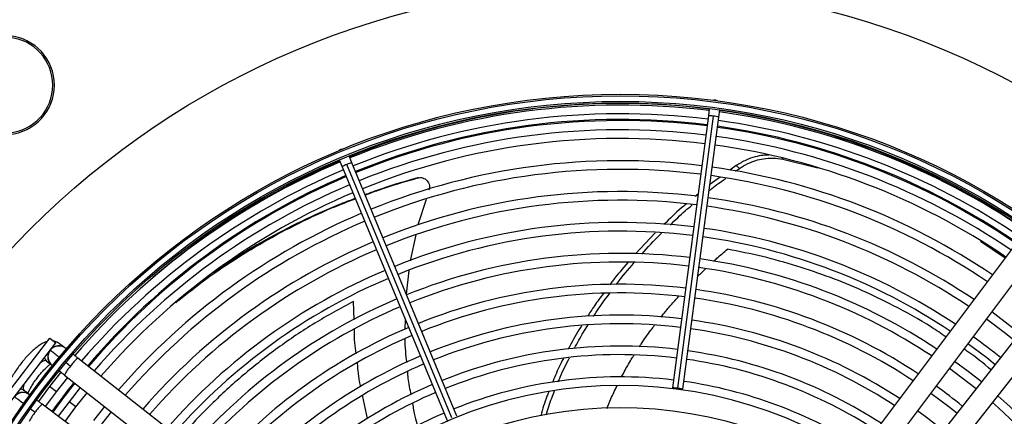
# Model space of a CAD drawing. Units: millimetres. Extents: x 5 to 414, y 3 to 291.
# Drawn here: x 73 to 94, y 254 to 262 of the extents above; entities that cross this region are included whole.
import ezdxf

# ---------------------------------------------------------------- set-up
doc = ezdxf.new("R2010")
doc.units = ezdxf.units.MM

msp = doc.modelspace()

# ---------------------------------------------------------------- linework, layer by layer
at = {"color": 7, "linetype": 'Continuous', "lineweight": 25}
for p, q in [((87.943, 260.664), (87.904, 260.663)), ((87.98, 260.653), (87.943, 260.664)), ((87.805, 260.487), (87.784, 260.327)), ((88.009, 260.297), (88.03, 260.457)), ((87.784, 260.327), (87.011, 254.455)), ((87.125, 254.448), (87.898, 260.32)), ((87.236, 254.426), (88.009, 260.297)), ((79.848, 259.599), (79.815, 259.578)), ((79.886, 259.607), (79.848, 259.599)), ((79.817, 259.376), (79.879, 259.227)), ((80.089, 259.314), (80.027, 259.463)), ((82.355, 253.842), (80.089, 259.314)), ((89.395, 259.393), (90.144, 259.205)), ((79.879, 259.227), (82.146, 253.755)), ((82.247, 253.806), (79.981, 259.278)), ((88.383, 259.254), (88.248, 259.156)), ((88.371, 259.132), (88.454, 259.192)), ((88.384, 259.254), (88.454, 259.193)), ((81.482, 258.983), (81.512, 258.988)), ((88.036, 259.002), (87.818, 258.843)), ((81.69, 258.525), (81.515, 257.972)), ((87.561, 258.635), (87.501, 258.585)), ((81.467, 257.762), (81.348, 257.201)), ((86.639, 257.806), (86.211, 257.351)), ((94.588, 257.787), (90.988, 252.99)), ((93.659, 257.621), (94.194, 257.262)), ((91.362, 252.709), (94.962, 257.507)), ((81.319, 256.986), (81.262, 256.481)), ((95.591, 257.025), (91.888, 252.305)), ((92.255, 252.017), (95.958, 256.737)), ((81.239, 255.944), (81.235, 255.714)), ((72.551, 254.206), (73.566, 255.529)), ((73.566, 255.529), (73.698, 255.427)), ((72.683, 254.105), (73.698, 255.427)), ((73.895, 255.318), (73.779, 255.409)), ((78.893, 251.397), (74.174, 255.1)), ((73.491, 255.042), (73.607, 254.951)), ((73.911, 255.009), (74.017, 254.926)), ((73.807, 254.794), (73.561, 254.482)), ((73.709, 254.368), (73.954, 254.679)), ((73.885, 254.732), (78.605, 251.03)), ((73.561, 254.482), (73.323, 254.163)), ((73.402, 254.604), (73.376, 254.624)), ((73.524, 254.51), (73.497, 254.531)), ((74.226, 254.465), (73.984, 254.157)), ((73.12, 254.316), (73.002, 254.404)), ((73.472, 254.052), (73.709, 254.368)), ((74.132, 254.044), (74.373, 254.35)), ((73.25, 253.927), (73.142, 254.007)), ((78.201, 250.503), (73.403, 254.104)), ((73.984, 254.157), (73.749, 253.844)), ((73.899, 253.731), (74.132, 254.044)), ((74.751, 254.053), (74.513, 253.752)), ((74.661, 253.638), (74.898, 253.938))]:
    msp.add_line(p, q, dxfattribs=at)
at = {"color": 8, "linetype": 'Continuous', "lineweight": 25}
for p, q in [((89.364, 259.425), (89.395, 259.393)), ((80.136, 255.925), (80.121, 256.322)), ((73.443, 255.095), (73.493, 255.04)), ((73.709, 254.368), (73.561, 254.482)), ((80.428, 253.795), (80.32, 254.295)), ((74.132, 254.044), (73.984, 254.157))]:
    msp.add_line(p, q, dxfattribs=at)
at = {"color": 7, "linetype": 'Continuous', "lineweight": 25, "flags": 128}
for points in [[(93.789, 255.945), (94.201, 255.634), (94.385, 255.488)], [(94.5, 255.635), (94.324, 255.775), (93.901, 256.094)], [(93.389, 255.411), (93.793, 255.108), (93.973, 254.963)], [(92.989, 254.878), (93.384, 254.581), (93.562, 254.439)], [(93.677, 254.585), (93.392, 254.811), (93.101, 255.027)], [(87.125, 254.448), (87.082, 254.453), (87.045, 254.456), (87.02, 254.457), (87.011, 254.455), (87.019, 254.451), (87.043, 254.445), (87.08, 254.439), (87.123, 254.432)], [(87.123, 254.432), (87.166, 254.427), (87.202, 254.424), (87.227, 254.424), (87.236, 254.426), (87.228, 254.43), (87.204, 254.435), (87.168, 254.442), (87.125, 254.448)], [(92.589, 254.345), (92.975, 254.054), (93.15, 253.914)], [(92.854, 253.536), (92.521, 253.798), (92.301, 253.961)]]:
    msp.add_lwpolyline(points, dxfattribs=at)
at = {"color": 8, "linetype": 'Continuous', "lineweight": 25, "flags": 128}
for points in [[(73.493, 255.04), (73.466, 255.046), (73.427, 255.034), (73.377, 255.003), (73.365, 254.994)], [(72.938, 254.437), (72.966, 254.426), (73.004, 254.403)], [(73.016, 254.539), (73.01, 254.525), (72.993, 254.469), (72.991, 254.427), (73.004, 254.403)]]:
    msp.add_lwpolyline(points, dxfattribs=at)
at = {"color": 7, "linetype": 'Continuous', "lineweight": 25}
for centre, radius in [((85.884, 245.159), 18.003), ((85.884, 245.026), 15.767), ((85.884, 245.026), 15.733), ((85.884, 245.026), 15.613), ((85.884, 245.026), 15.58)]:
    msp.add_circle(centre, radius, dxfattribs=at)
for centre, radius, start, end in [((72.6, 260.991), 1.067, 274.7802, 85.2198), ((72.6, 260.991), 1.033, 274.9342, 85.0658), ((85.884, 245.159), 15.435, 82.8561, 112.2687), ((85.884, 245.026), 15.533, 82.918, 112.082), ((85.884, 245.026), 15.533, 55.6903, 82.082), ((85.884, 245.159), 15.435, 55.4076, 82.0147), ((85.884, 245.026), 15.347, 82.9231, 112.0769), ((85.884, 245.159), 15.067, 82.8648, 112.2631), ((85.884, 245.026), 15.347, 55.7196, 82.0769), ((85.884, 245.026), 15, 82.9329, 112.0671), ((85.884, 245.159), 15.067, 55.4634, 82.0028), ((85.884, 245.026), 14.813, 82.9384, 112.0616), ((85.884, 245.026), 15, 55.7798, 82.0671), ((85.884, 245.026), 14.813, 55.8134, 82.0616), ((85.884, 245.026), 15.533, 112.918, 139.3114), ((85.884, 245.159), 15.435, 113.1101, 132.6208), ((85.884, 245.026), 14.333, 82.953, 112.047), ((85.884, 245.026), 15.347, 112.9231, 139.2804), ((85.884, 245.026), 14.147, 82.959, 112.041), ((85.884, 245.026), 14.333, 55.9038, 82.047), ((85.884, 245.159), 15.067, 113.125, 139.6313), ((85.884, 245.026), 14.147, 55.9406, 82.041), ((85.884, 245.026), 15, 112.9329, 139.2202), ((85.884, 245.026), 13.667, 82.9751, 112.0249), ((85.884, 245.026), 14.813, 112.9384, 139.1866), ((85.884, 245.026), 13.48, 82.9817, 112.0183), ((85.884, 245.026), 13.667, 56.0399, 82.0249), ((85.884, 245.026), 13.48, 56.0804, 82.0183), ((85.884, 245.026), 14.333, 112.953, 139.0962), ((85.884, 245.026), 14.147, 112.959, 139.0594), ((85.884, 245.026), 13, 82.9995, 112.0005), ((85.884, 245.026), 12.813, 83.0068, 111.9932), ((85.884, 245.026), 13, 56.1899, 82.0005), ((85.884, 245.026), 12.813, 56.2348, 81.9932), ((85.884, 245.026), 13.667, 112.9751, 138.9601), ((85.884, 245.026), 13.48, 112.9817, 138.9196), ((85.884, 245.026), 12.333, 83.0265, 111.9735), ((85.884, 245.026), 12.333, 56.3563, 81.9735), ((85.884, 245.026), 13, 112.9995, 138.8101), ((85.884, 245.026), 12.147, 83.0346, 111.9654), ((85.884, 245.026), 12.147, 56.4061, 81.9654), ((85.884, 245.026), 12.813, 113.0068, 138.7652), ((85.884, 245.026), 11.667, 83.0566, 111.9434), ((85.884, 245.026), 11.667, 56.5416, 81.9434), ((85.884, 245.026), 12.333, 113.0265, 138.6437), ((85.884, 245.026), 11.48, 83.0656, 111.9344), ((85.884, 245.026), 11.48, 56.5974, 81.9344), ((85.884, 245.026), 12.147, 113.0346, 138.5939), ((85.884, 245.026), 11, 83.0903, 111.9097), ((85.884, 245.026), 11, 56.7495, 81.9097), ((85.884, 245.026), 11.667, 113.0566, 138.4584), ((85.884, 245.026), 10.813, 83.1005, 111.8995), ((85.884, 245.026), 10.813, 56.8123, 81.8995), ((85.884, 245.026), 11.48, 113.0656, 138.4026), ((85.884, 245.026), 13, 50.8683, 54.1317), ((73.761, 255.127), 0.233, 46.6529, 141.8839), ((85.884, 245.026), 10.333, 83.1284, 111.8716), ((73.761, 255.127), 0.233, 141.8839, 233.7466), ((85.884, 245.026), 11, 113.0903, 138.2505), ((85.884, 245.026), 10.147, 83.14, 111.86), ((85.884, 245.026), 10.147, 57.0556, 81.86), ((85.884, 245.026), 10.333, 56.9843, 81.8716), ((85.884, 245.026), 10.813, 113.1005, 138.1877), ((85.884, 245.026), 9.667, 83.1718, 111.8282), ((85.884, 245.159), 15.067, 141.4065, 144.398), ((85.884, 245.026), 10.333, 113.1284, 138.0157), ((85.884, 245.026), 9.48, 57.3331, 137.6669), ((85.884, 245.026), 9.667, 57.2515, 81.8282), ((85.884, 245.026), 11.667, 50.7522, 54.2478), ((72.99, 254.122), 0.233, 51.2534, 143.1161), ((85.884, 245.026), 10.147, 113.14, 137.9444), ((85.884, 245.026), 12.333, 23.0265, 48.6437), ((85.884, 245.026), 9, 57.5584, 137.4416), ((85.884, 245.026), 12.147, 23.0346, 48.5939), ((85.884, 245.026), 9.667, 113.1718, 137.7485)]:
    msp.add_arc(centre, radius, start, end, dxfattribs=at)
at = {"color": 8, "linetype": 'Continuous', "lineweight": 25}
for centre, radius, start, end in [((85.884, 245.159), 15.091, 82.8642, 112.2634), ((87.816, 259.915), 0.413, 78.586, 94.3946), ((87.872, 259.908), 0.413, 70.6054, 86.414), ((85.884, 245.159), 15.091, 55.4596, 82.0036), ((80.165, 258.908), 0.413, 100.6054, 116.414), ((80.112, 258.886), 0.413, 108.586, 124.3946), ((85.884, 245.159), 15.091, 113.124, 139.6349), ((73.758, 255.133), 0.231, 70.6023, 131.8263), ((73.644, 255.236), 0.22, 51.9598, 85.2967), ((73.75, 255.128), 0.227, 152.7979, 231.2213), ((74.701, 254.465), 0.826, 129.7506, 146.0371), ((74.515, 254.447), 0.691, 136.133, 155.615), ((85.884, 245.159), 15.091, 141.4073, 144.396), ((72.986, 254.132), 0.227, 53.7787, 132.2021), ((73.842, 253.569), 0.691, 129.385, 148.867), ((73.873, 253.385), 0.826, 138.9629, 155.2494)]:
    msp.add_arc(centre, radius, start, end, dxfattribs=at)
at = {"color": 7, "linetype": 'Continuous', "lineweight": 25}
for points, knots in [([(89.09, 259.478), (89.049, 259.478), (88.954, 259.477), (88.787, 259.444), (88.589, 259.378), (88.454, 259.297), (88.384, 259.254)], [0, 0, 0, 0, 0.176691, 0.412409, 0.692736, 1, 1, 1, 1]), ([(88.454, 259.193), (88.514, 259.229), (88.628, 259.3), (88.804, 259.367), (88.986, 259.409), (89.187, 259.425), (89.323, 259.404), (89.395, 259.393)], [0, 0, 0, 0, 0.193935, 0.371153, 0.543886, 0.756463, 1, 1, 1, 1]), ([(81.482, 258.983), (81.194, 258.9), (80.817, 258.793), (80.459, 258.655), (80.375, 258.623)], [0, 0, 0, 0, 0.765689, 1, 1, 1, 1]), ([(80.377, 258.617), (80.472, 258.654), (80.84, 258.796), (81.226, 258.906), (81.512, 258.988)], [0, 0, 0, 0, 0.258661, 1, 1, 1, 1]), ([(81.529, 258.992), (81.524, 258.991), (81.513, 258.989), (81.503, 258.987), (81.499, 258.987)], [0, 0, 0, 0, 0.499994, 1, 1, 1, 1]), ([(81.512, 258.988), (81.529, 258.991), (81.564, 258.998), (81.619, 258.99), (81.67, 258.967), (81.714, 258.93), (81.746, 258.882), (81.764, 258.828), (81.767, 258.773), (81.757, 258.738), (81.752, 258.722)], [0, 0, 0, 0, 0.117812, 0.246379, 0.37527, 0.503698, 0.631579, 0.75873, 0.884685, 1, 1, 1, 1]), ([(87.8, 258.708), (87.82, 258.725), (87.935, 258.822), (88.059, 258.908), (88.161, 258.979)], [0, 0, 0, 0, 0.171925, 1, 1, 1, 1]), ([(76.286, 256.295), (76.473, 256.445), (76.873, 256.768), (77.542, 257.224), (78.273, 257.666), (79.04, 258.063), (79.671, 258.355), (80.057, 258.497), (80.165, 258.537)], [0, 0, 0, 0, 0.168254, 0.360439, 0.550063, 0.738791, 0.926401, 1, 1, 1, 1]), ([(80.163, 258.543), (80.041, 258.498), (79.641, 258.351), (78.992, 258.054), (78.221, 257.654), (77.588, 257.281), (77.23, 257.03), (77.101, 256.94)], [0, 0, 0, 0, 0.108443, 0.356867, 0.606836, 0.858068, 1, 1, 1, 1]), ([(87.304, 258.422), (87.271, 258.395), (87.103, 258.258), (86.948, 258.105), (86.824, 257.982)], [0, 0, 0, 0, 0.197176, 1, 1, 1, 1]), ([(86.963, 257.975), (87.068, 258.078), (87.221, 258.229), (87.385, 258.363), (87.436, 258.405)], [0, 0, 0, 0, 0.690775, 1, 1, 1, 1]), ([(86.347, 257.343), (86.476, 257.489), (86.614, 257.645), (86.765, 257.787), (86.775, 257.797)], [0, 0, 0, 0, 0.9335226, 1, 1, 1, 1]), ([(86.047, 257.16), (85.933, 257.03), (85.797, 256.876), (85.676, 256.709), (85.657, 256.682)], [0, 0, 0, 0, 0.843444, 1, 1, 1, 1]), ([(85.796, 256.689), (85.799, 256.693), (85.92, 256.858), (86.054, 257.011), (86.185, 257.16)], [0, 0, 0, 0, 0.027966, 1, 1, 1, 1]), ([(85.518, 256.493), (85.452, 256.406), (85.33, 256.245), (85.222, 256.072), (85.173, 255.993)], [0, 0, 0, 0, 0.540903, 1, 1, 1, 1]), ([(85.308, 255.999), (85.344, 256.058), (85.453, 256.231), (85.577, 256.393), (85.659, 256.501)], [0, 0, 0, 0, 0.33541, 1, 1, 1, 1]), ([(85.052, 255.806), (85.032, 255.774), (84.924, 255.609), (84.832, 255.434), (84.757, 255.292)], [0, 0, 0, 0, 0.190092, 1, 1, 1, 1]), ([(84.895, 255.311), (84.957, 255.429), (85.048, 255.599), (85.153, 255.76), (85.186, 255.81)], [0, 0, 0, 0, 0.688386, 1, 1, 1, 1]), ([(81.232, 255.508), (81.232, 255.506), (81.229, 255.336), (81.251, 255.168), (81.272, 255.002)], [0, 0, 0, 0, 0.015766, 1, 1, 1, 1]), ([(73.509, 255.455), (73.491, 255.449), (73.446, 255.436), (73.376, 255.398), (73.295, 255.342), (73.209, 255.27), (73.124, 255.188), (73.039, 255.096), (72.958, 254.998), (72.881, 254.896), (72.811, 254.793), (72.748, 254.69), (72.694, 254.588), (72.65, 254.487), (72.621, 254.393), (72.606, 254.326), (72.608, 254.288), (72.608, 254.281)], [0, 0, 0, 0, 0.042806, 0.107242, 0.187627, 0.259323, 0.334066, 0.406162, 0.477005, 0.547398, 0.617883, 0.688882, 0.761128, 0.835867, 0.915729, 0.984456, 1, 1, 1, 1]), ([(73.779, 255.409), (73.759, 255.422), (73.718, 255.448), (73.671, 255.464), (73.649, 255.465), (73.648, 255.465)], [0, 0, 0, 0, 0.503243, 0.993155, 1, 1, 1, 1]), ([(74.174, 255.1), (74.156, 255.113), (74.122, 255.14), (74.091, 255.164), (74.076, 255.176)], [0, 0, 0, 0, 0.522223, 1, 1, 1, 1]), ([(84.654, 255.088), (84.594, 254.97), (84.508, 254.801), (84.44, 254.623), (84.419, 254.569)], [0, 0, 0, 0, 0.693905, 1, 1, 1, 1]), ([(84.545, 254.588), (84.558, 254.621), (84.627, 254.797), (84.713, 254.965), (84.783, 255.101)], [0, 0, 0, 0, 0.188947, 1, 1, 1, 1]), ([(73.094, 254.336), (73.1, 254.35), (73.113, 254.382), (73.147, 254.446), (73.192, 254.522), (73.246, 254.604), (73.308, 254.688), (73.374, 254.769), (73.441, 254.843), (73.504, 254.906), (73.552, 254.949), (73.575, 254.966), (73.582, 254.971)], [0, 0, 0, 0, 0.080056, 0.180644, 0.286952, 0.396834, 0.508672, 0.621255, 0.733383, 0.843845, 0.951244, 1, 1, 1, 1]), ([(73.778, 254.817), (73.781, 254.814), (73.797, 254.802), (73.835, 254.772), (73.868, 254.746), (73.885, 254.732)], [0, 0, 0, 0, 0.112188, 0.536874, 1, 1, 1, 1]), ([(81.288, 254.808), (81.291, 254.761), (81.303, 254.593), (81.338, 254.428), (81.364, 254.309)], [0, 0, 0, 0, 0.276479, 1, 1, 1, 1]), ([(84.338, 254.367), (84.325, 254.337), (84.257, 254.17), (84.206, 253.997), (84.165, 253.855)], [0, 0, 0, 0, 0.1828559, 1, 1, 1, 1]), ([(84.285, 253.874), (84.322, 253.996), (84.374, 254.17), (84.444, 254.339), (84.465, 254.39)], [0, 0, 0, 0, 0.697193, 1, 1, 1, 1]), ([(73.403, 254.104), (73.385, 254.117), (73.351, 254.142), (73.312, 254.172), (73.295, 254.185), (73.29, 254.188)], [0, 0, 0, 0, 0.446903, 0.856713, 1, 1, 1, 1]), ([(81.399, 254.118), (81.413, 254.026), (81.438, 253.862), (81.485, 253.704), (81.505, 253.635)], [0, 0, 0, 0, 0.567155, 1, 1, 1, 1])]:
    msp.add_open_spline(points, degree=3, knots=knots, dxfattribs=at)
at = {"color": 8, "linetype": 'Continuous', "lineweight": 25}
for points, knots in [([(87.894, 257.184), (87.919, 257.207), (88.019, 257.298), (88.122, 257.385), (88.199, 257.45)], [0, 0, 0, 0, 0.254385, 1, 1, 1, 1]), ([(92.913, 255.555), (92.809, 255.627), (92.439, 255.88), (91.833, 256.21), (91.104, 256.564), (90.406, 256.849), (89.684, 257.095), (88.941, 257.302), (88.449, 257.4), (88.199, 257.45)], [0, 0, 0, 0, 0.0678134, 0.2401953, 0.3807314, 0.5259498, 0.6779669, 0.8364344, 1, 1, 1, 1]), ([(87.557, 256.866), (87.573, 256.882), (87.627, 256.936), (87.683, 256.988), (87.723, 257.025)], [0, 0, 0, 0, 0.291385, 1, 1, 1, 1]), ([(86.758, 255.981), (86.809, 256.044), (86.914, 256.172), (87.041, 256.321), (87.118, 256.405), (87.137, 256.426)], [0, 0, 0, 0, 0.416156, 0.849489, 1, 1, 1, 1]), ([(80.121, 256.322), (79.839, 256.168), (79.271, 255.859), (78.479, 255.322), (77.73, 254.735), (77.086, 254.141), (76.638, 253.681), (76.43, 253.433), (76.377, 253.37)], [0, 0, 0, 0, 0.191347, 0.385445, 0.582475, 0.781998, 0.944661, 1, 1, 1, 1]), ([(80.183, 255.194), (80.172, 255.272), (80.146, 255.447), (80.144, 255.624), (80.143, 255.723)], [0, 0, 0, 0, 0.4440996, 1, 1, 1, 1]), ([(86.294, 255.341), (86.307, 255.361), (86.385, 255.484), (86.494, 255.638), (86.595, 255.769), (86.622, 255.803)], [0, 0, 0, 0, 0.1236622, 0.7738593, 1, 1, 1, 1]), ([(93.883, 254.848), (93.72, 254.984), (93.531, 255.143), (93.331, 255.276), (93.302, 255.295)], [0, 0, 0, 0, 0.855192, 1, 1, 1, 1]), ([(73.578, 255.271), (73.583, 255.267), (73.593, 255.258), (73.672, 255.196), (73.739, 255.144), (73.779, 255.113), (73.78, 255.111)], [0, 0, 0, 0, 0.353999, 0.707996, 0.986654, 1, 1, 1, 1]), ([(85.91, 254.691), (85.936, 254.74), (86.009, 254.879), (86.099, 255.036), (86.167, 255.142), (86.18, 255.163)], [0, 0, 0, 0, 0.304047, 0.866033, 1, 1, 1, 1]), ([(80.279, 254.482), (80.275, 254.501), (80.238, 254.668), (80.223, 254.839), (80.209, 254.992)], [0, 0, 0, 0, 0.1089062, 1, 1, 1, 1]), ([(85.598, 254.011), (85.624, 254.08), (85.688, 254.246), (85.767, 254.406), (85.813, 254.499)], [0, 0, 0, 0, 0.413989, 1, 1, 1, 1]), ([(73.003, 254.112), (72.994, 254.119), (72.937, 254.161), (72.874, 254.209), (72.822, 254.247), (72.817, 254.252), (72.815, 254.253)], [0, 0, 0, 0, 0.0846752, 0.5348604, 0.889237, 1, 1, 1, 1])]:
    msp.add_open_spline(points, degree=3, knots=knots, dxfattribs=at)

doc.saveas('drawing.dxf')
